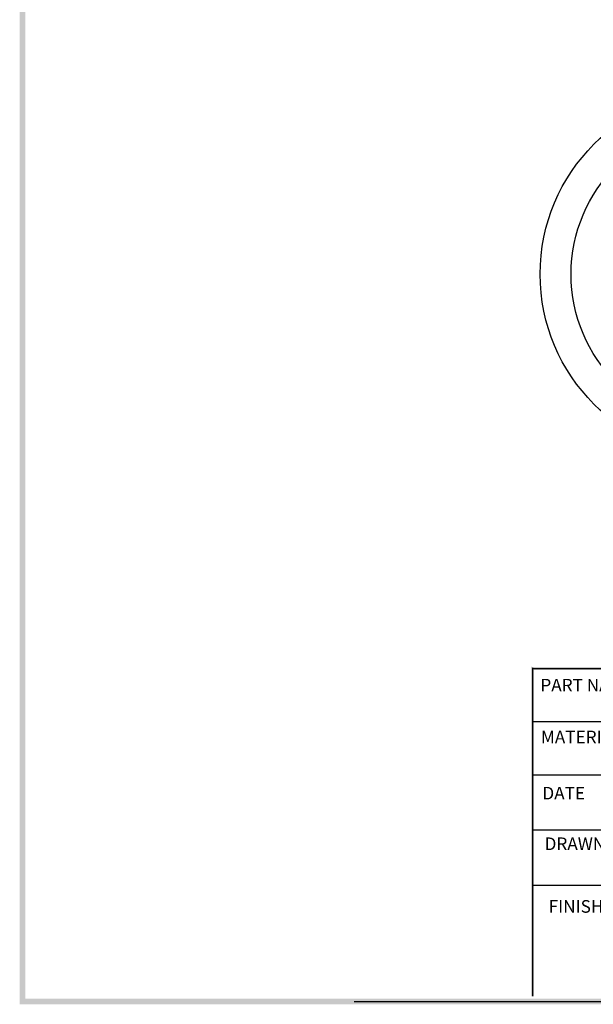
# Model space of a CAD drawing. Extents: x 24.3 to 32.6, y -8 to 2.8.
# Drawn here: x 24.5 to 27.1, y -7.8 to -3.4 of the extents above; entities that cross this region are included whole.
import ezdxf

# ---------------------------------------------------------------- set-up
doc = ezdxf.new("R2010")
doc.units = 0
doc.header["$LTSCALE"] = 0.5
doc.header["$MEASUREMENT"] = 0
doc.layers.get('0').update_dxf_attribs({"linetype": 'CONTINUOUS'})
doc.layers.get('DEFPOINTS').update_dxf_attribs({"linetype": 'CONTINUOUS'})
doc.layers.add('DIM', color=1, linetype='CONTINUOUS')
doc.layers.add('OBJ', color=3, linetype='CONTINUOUS')
doc.styles.add('BAVWM$0$STANDARD', font='txt')
doc.dimstyles.new('ROBS', dxfattribs={"dimtxt": 0.18, "dimasz": 0.18, "dimexe": 0.18, "dimexo": 0.0625, "dimgap": 0.09, "dimtad": 0, "dimtih": 1, "dimtoh": 1, "dimzin": 4, "dimdsep": 46, "dimtxsty": 'STANDARD', "dimcen": 0.09, "dimadec": 0, "dimazin": 0, "dimtfac": 1, "dimtofl": 0, "dimtmove": 0, "dimatfit": 3, "dimfxl": 1, "dimtolj": 1, "dimtzin": 12, "dimarcsym": 0})

# ---------------------------------------------------------------- blocks, each defined once
blk = doc.blocks.new('BAVWM')
for p, q in [((3.9371, 2.1481), (3.9371, 0.6642)), ((3.9371, 2.1481), (3.9371, 1.6642)), ((3.9371, 2.1461), (9.383, 2.1461)), ((3.9371, 1.9061), (9.383, 1.9061)), ((5.1228, 1.6642), (3.9371, 1.6642)), ((5.1228, 1.4142), (3.9371, 1.4142)), ((5.1228, 1.1642), (3.9371, 1.1642))]:
    blk.add_line(p, q)
at = {"color": 7}
blk.add_line((3.1299, 0.6404), (9.3799, 0.6404), dxfattribs=at)
for points in [[(1.6424, 11.1404), (1.6174, 11.1404), (1.6424, 0.6529), (1.6174, 0.6279)], [(1.6424, 0.6529), (1.6174, 0.6279), (9.3674, 0.6529), (9.3924, 0.6279)]]:
    blk.add_trace(points, dxfattribs=at)
for points in [[(3.9303, 0.6642), (3.9438, 0.6642), (3.9304, 2.1549), (3.9439, 2.1414)], [(3.9303, 2.1529), (3.9438, 2.1394), (9.383, 2.1529), (9.383, 2.1394)]]:
    blk.add_trace(points)
at = {"style": 'BAVWM$0$STANDARD'}
for s, p in [('PART NAME', (3.9722, 2.0418)), ('MATERIAL', (3.9744, 1.8075)), ('DATE    ', (3.9812, 1.5537)), ('DRAWN BY', (3.9912, 1.325)), ('FINISH', (4.0095, 1.0418))]:
    blk.add_text(s, height=0.05695, dxfattribs=at).set_placement(p)
blk = doc.blocks.new('*D2')
at = {"color": 0, "linetype": 'ByBlock'}
for p, q in [((27.8708, -3.5446), (27.8708, -3.4366)), ((27.8168, -3.4906), (27.9248, -3.4906)), ((28.5597, -4.1272), (28.5993, -4.1638)), ((28.5993, -4.1638), (28.7073, -4.1638))]:
    blk.add_line(p, q, dxfattribs=at)
blk.add_solid([(28.5719, -4.114), (28.5474, -4.1404), (28.4803, -4.0539)], dxfattribs=at)
at = {"layer": 'DEFPOINTS', "color": 0, "linetype": 'ByBlock'}
for p in [(27.2612, -2.9272), (28.4803, -4.0539)]:
    blk.add_point(p, dxfattribs=at)
at = {"color": 0, "linetype": 'ByBlock', "insert": (29.2653, -4.1638), "char_height": 0.108, "attachment_point": 5}
blk.add_mtext('\\A1;∅1.66[∅42.2]', dxfattribs=at)

msp = doc.modelspace()

# ---------------------------------------------------------------- linework, layer by layer
at = {"layer": 'OBJ', "color": 7}
for radius in [0.83, 0.69]:
    msp.add_circle((27.7309, -4.5473), radius, dxfattribs=at)

# ---------------------------------------------------------------- block references
at = {"color": 7}
msp.add_blockref('BAVWM', (22.9298, -8.4751), dxfattribs=at)

# ---------------------------------------------------------------- dimensions: what is measured, and where the dimension line sits
at = {"layer": 'DIM', "color": 7}
dim = msp.add_diameter_dim_2p(p1=(27.1213, -3.9839), p2=(28.3404, -5.1106), dimstyle='ROBS', override={"dimscale": 0.6, "dimatfit": 2}, dxfattribs=at)
dim.commit()
dim.dimension.update_dxf_attribs({"geometry": '*D2', "text_midpoint": (29.1254, -5.2205), "dimtype": 163, "insert": (-0.1399, -1.0567)})

doc.saveas('drawing.dxf')
